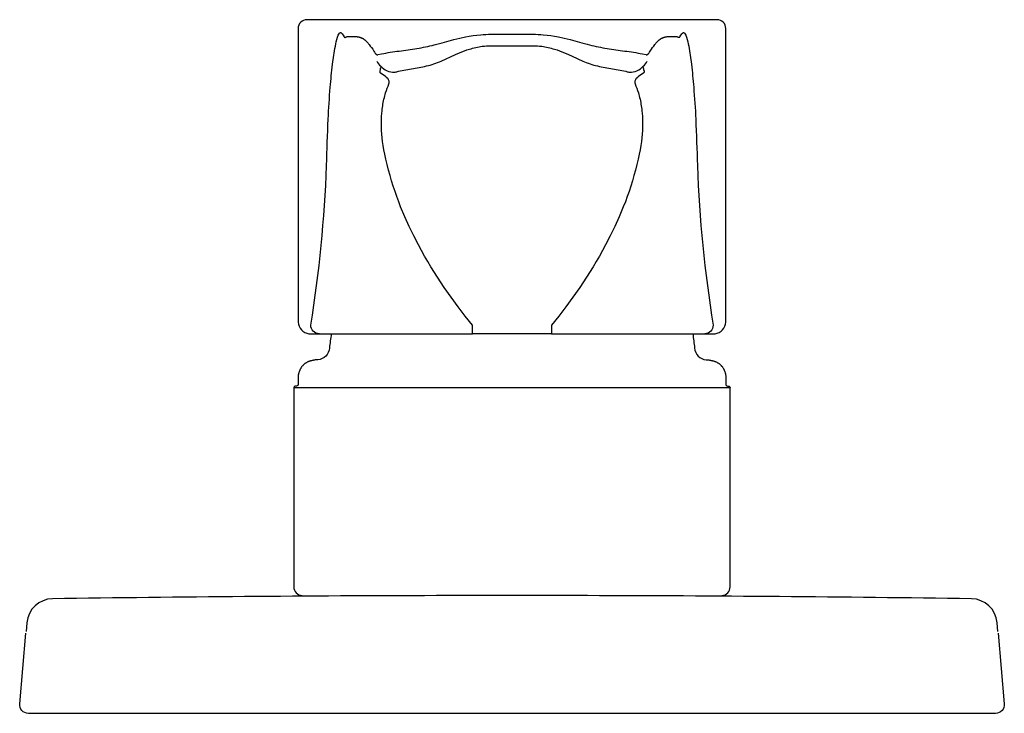
# Model space of a CAD drawing. Units: millimetres. Extents: x 269 to 382, y 572 to 651.
import ezdxf

# ---------------------------------------------------------------- set-up
doc = ezdxf.new("R2010")
doc.units = ezdxf.units.MM
doc.header["$MEASUREMENT"] = 0
doc.layers.add('E98702', color=7, linetype='Continuous', true_color=0x000000)
doc.layers.add('Make2D$可见线$普通线', color=7, linetype='Continuous', true_color=0x000000)

msp = doc.modelspace()

# ---------------------------------------------------------------- linework, layer by layer
at = {"layer": 'E98702'}
for points in [[(329.63, 615.09), (347.93, 615.09), (348.18, 615.09), (348.36, 615.1, 0.375963), (349.59, 616.44), (349.59, 616.6), (349.59, 650.09, 0.415438), (348.6, 651.09), (301.59, 651.09, 0.415438), (300.59, 650.09), (300.59, 616.6), (300.6, 616.44, 0.375963), (301.83, 615.1), (302.01, 615.09), (302.25, 615.09), (320.56, 615.09)], [(304.39, 615.09, 0.019612), (304.18, 613.46, -0.356505), (302.85, 612.1), (302.79, 612.1), (302.73, 612.1), (302.66, 612.1), (302.6, 612.09), (302.54, 612.09), (302.48, 612.08), (302.42, 612.07), (302.36, 612.06), (302.3, 612.05), (302.24, 612.04), (302.18, 612.03), (302.12, 612.01), (302.06, 612), (302.01, 611.98), (301.95, 611.96), (301.89, 611.94), (301.84, 611.92), (301.79, 611.9), (301.74, 611.88), (301.69, 611.86), (301.64, 611.83), (301.59, 611.81), (301.54, 611.78), (301.5, 611.76), (301.45, 611.73), (301.41, 611.7), (301.37, 611.67), (301.33, 611.64), (301.29, 611.61), (301.25, 611.57), (301.21, 611.54), (301.18, 611.51), (301.15, 611.47), (301.11, 611.44), (301.08, 611.4), (301.05, 611.37), (301.02, 611.33), (300.99, 611.29), (300.96, 611.25), (300.93, 611.21), (300.91, 611.17), (300.88, 611.12), (300.85, 611.08), (300.83, 611.04), (300.81, 610.99), (300.79, 610.95), (300.77, 610.9), (300.75, 610.86), (300.73, 610.81), (300.71, 610.77), (300.69, 610.72), (300.68, 610.67), (300.66, 610.62), (300.65, 610.58), (300.64, 610.53), (300.63, 610.48), (300.62, 610.43), (300.61, 610.38), (300.61, 610.33), (300.6, 610.29), (300.6, 610.24), (300.6, 610.19), (300.59, 610.14), (300.59, 610.09), (300.59, 609.29, -0.387698), (300.42, 609.1), (300.22, 609.08, 0.30765), (300.09, 608.89)], [(345.8, 615.09, -0.019612), (346.01, 613.46, 0.356505), (347.34, 612.1), (347.4, 612.1), (347.46, 612.1), (347.52, 612.1), (347.59, 612.09), (347.65, 612.09), (347.71, 612.08), (347.77, 612.07), (347.83, 612.06), (347.89, 612.05), (347.95, 612.04), (348.01, 612.03), (348.07, 612.01), (348.13, 612), (348.18, 611.98), (348.24, 611.96), (348.29, 611.94), (348.35, 611.92), (348.4, 611.9), (348.45, 611.88), (348.5, 611.86), (348.55, 611.83), (348.6, 611.81), (348.65, 611.78), (348.69, 611.76), (348.74, 611.73), (348.78, 611.7), (348.82, 611.67), (348.86, 611.64), (348.9, 611.61), (348.94, 611.57), (348.97, 611.54), (349.01, 611.51), (349.04, 611.47), (349.07, 611.44), (349.11, 611.4), (349.14, 611.37), (349.17, 611.33), (349.2, 611.29), (349.23, 611.25), (349.25, 611.21), (349.28, 611.17), (349.31, 611.12), (349.33, 611.08), (349.36, 611.04), (349.38, 610.99), (349.4, 610.95), (349.42, 610.9), (349.44, 610.86), (349.46, 610.81), (349.48, 610.77), (349.49, 610.72), (349.51, 610.67), (349.52, 610.62), (349.53, 610.58), (349.55, 610.53), (349.56, 610.48), (349.57, 610.43), (349.57, 610.38), (349.58, 610.33), (349.58, 610.29), (349.59, 610.24), (349.59, 610.19), (349.59, 610.14), (349.59, 610.09), (349.59, 609.29, 0.387698), (349.77, 609.1), (349.97, 609.08, -0.30765), (350.09, 608.89)]]:
    msp.add_lwpolyline(points, format="xyb", dxfattribs=at)
at = {"layer": 'Make2D$可见线$普通线'}
for points in [[(303.02, 615.09, -0.414125), (302.04, 616.09, 0.030404), (303.85, 634.4, -0.003201), (304.03, 639.7, -0.008735), (304.27, 643.35, -0.00956), (304.54, 645.98), (304.68, 647.01, -0.03251), (305.09, 649.08, -0.106569), (305.32, 649.56, -0.189735), (305.43, 649.62), (305.47, 649.61), (305.48, 649.6), (305.51, 649.59), (305.53, 649.57), (305.54, 649.56), (305.55, 649.56), (305.55, 649.55), (305.56, 649.55), (305.56, 649.54), (305.57, 649.54), (305.58, 649.52), (305.59, 649.51), (305.6, 649.5), (305.62, 649.47), (305.81, 649.19), (305.84, 649.15), (305.85, 649.14), (305.86, 649.13), (305.86, 649.12), (305.87, 649.12), (305.87, 649.11), (305.87, 649.11), (305.88, 649.1), (305.88, 649.1), (305.88, 649.1), (305.89, 649.1), (305.89, 649.09), (305.89, 649.09), (305.89, 649.09), (305.9, 649.09), (305.9, 649.09), (305.9, 649.09), (305.9, 649.08), (305.91, 649.08), (305.91, 649.08), (305.91, 649.08), (305.91, 649.08), (305.91, 649.08), (305.91, 649.08), (305.91, 649.08), (305.92, 649.08), (305.92, 649.08), (305.92, 649.08), (305.92, 649.08), (305.92, 649.08), (305.93, 649.08), (305.93, 649.08), (305.93, 649.08), (305.93, 649.07), (305.93, 649.07), (305.94, 649.07), (305.94, 649.07), (305.94, 649.07), (305.94, 649.07), (305.94, 649.07), (305.95, 649.07), (305.95, 649.07), (305.96, 649.07), (305.96, 649.07), (305.96, 649.08), (305.97, 649.08), (305.97, 649.08), (305.98, 649.08), (305.99, 649.08), (305.99, 649.08), (306.01, 649.08), (306.02, 649.09), (306.03, 649.09), (306.04, 649.09), (306.06, 649.1), (306.13, 649.13), (306.15, 649.14), (306.16, 649.14), (306.18, 649.14), (306.19, 649.15), (306.2, 649.15), (306.21, 649.15), (306.23, 649.15), (306.25, 649.16), (306.35, 649.17), (306.38, 649.18, -0.033445), (306.96, 649.17), (307.1, 649.16), (307.24, 649.15), (307.31, 649.15), (307.37, 649.14), (307.44, 649.13), (307.51, 649.12), (307.55, 649.11), (307.58, 649.1), (307.61, 649.09), (307.65, 649.08), (307.68, 649.07), (307.72, 649.06), (307.75, 649.05), (307.79, 649.04), (307.82, 649.02), (307.86, 649.01), (307.89, 648.99), (307.92, 648.98), (307.96, 648.96), (307.99, 648.94), (308.03, 648.92), (308.06, 648.9), (308.09, 648.87), (308.13, 648.85), (308.16, 648.83), (308.19, 648.8), (308.23, 648.77), (308.26, 648.74), (308.29, 648.72), (308.33, 648.68), (308.39, 648.62), (308.46, 648.55), (308.53, 648.48), (308.6, 648.41), (308.66, 648.33), (308.73, 648.25), (308.86, 648.07), (308.99, 647.89), (309.13, 647.7), (309.25, 647.5), (309.35, 647.36), (309.38, 647.31), (309.41, 647.27), (309.42, 647.25), (309.44, 647.23), (309.46, 647.21), (309.47, 647.19), (309.49, 647.18), (309.49, 647.17), (309.5, 647.16), (309.51, 647.15), (309.52, 647.15), (309.53, 647.14), (309.53, 647.13), (309.54, 647.13), (309.55, 647.12), (309.56, 647.12), (309.56, 647.11), (309.57, 647.11), (309.58, 647.1), (309.58, 647.1), (309.58, 647.1), (309.59, 647.1), (309.59, 647.1), (309.6, 647.09), (309.6, 647.09), (309.6, 647.09), (309.61, 647.09), (309.61, 647.09), (309.62, 647.09), (309.62, 647.09), (309.62, 647.08), (309.63, 647.08), (309.63, 647.08), (309.63, 647.08), (309.64, 647.08), (309.64, 647.08), (309.65, 647.08), (309.66, 647.08), (309.66, 647.08), (309.67, 647.08), (309.67, 647.08), (309.68, 647.08), (309.68, 647.08), (309.69, 647.08), (309.69, 647.08), (309.7, 647.08), (309.71, 647.08), (309.72, 647.08), (309.72, 647.09), (310.14, 647.18, -0.015397), (312.17, 647.5, 0.010073), (314.2, 647.79, 0.019823), (316.19, 648.21, 0.004943), (317.37, 648.53), (318.43, 648.81), (319.1, 648.97), (319.77, 649.12), (320.2, 649.2), (320.64, 649.27), (321.07, 649.33), (321.51, 649.37), (321.8, 649.39), (322.1, 649.41), (322.39, 649.42), (322.69, 649.42), (327.5, 649.42), (327.79, 649.42), (328.09, 649.41), (328.39, 649.39), (328.68, 649.37), (329.12, 649.33), (329.55, 649.27), (329.98, 649.2), (330.41, 649.12), (331.09, 648.97), (331.76, 648.81), (332.82, 648.53, 0.004943), (333.99, 648.21, 0.019823), (335.99, 647.79, 0.010073), (338.01, 647.5, -0.015397), (340.05, 647.18), (340.46, 647.09), (340.47, 647.08), (340.48, 647.08), (340.49, 647.08), (340.49, 647.08), (340.5, 647.08), (340.5, 647.08), (340.51, 647.08), (340.52, 647.08), (340.52, 647.08), (340.53, 647.08), (340.53, 647.08), (340.54, 647.08), (340.54, 647.08), (340.55, 647.08), (340.55, 647.08), (340.56, 647.08), (340.56, 647.08), (340.56, 647.08), (340.57, 647.09), (340.57, 647.09), (340.58, 647.09), (340.58, 647.09), (340.58, 647.09), (340.59, 647.09), (340.59, 647.09), (340.6, 647.1), (340.6, 647.1), (340.6, 647.1), (340.61, 647.1), (340.61, 647.1), (340.61, 647.11), (340.62, 647.11), (340.63, 647.12), (340.64, 647.12), (340.65, 647.13), (340.65, 647.13), (340.66, 647.14), (340.67, 647.15), (340.68, 647.15), (340.69, 647.16), (340.69, 647.17), (340.7, 647.18), (340.72, 647.19), (340.73, 647.21), (340.75, 647.23), (340.76, 647.25), (340.78, 647.27), (340.81, 647.31), (340.84, 647.36), (341.06, 647.7), (341.19, 647.89), (341.33, 648.07), (341.46, 648.25), (341.53, 648.33), (341.59, 648.41), (341.66, 648.48), (341.73, 648.55), (341.79, 648.62), (341.86, 648.68), (341.89, 648.72), (341.93, 648.74), (341.96, 648.77), (341.99, 648.8), (342.03, 648.83), (342.06, 648.85), (342.09, 648.87), (342.13, 648.9), (342.16, 648.92), (342.19, 648.94), (342.23, 648.96), (342.26, 648.98), (342.3, 648.99), (342.33, 649.01), (342.37, 649.02), (342.4, 649.04), (342.44, 649.05), (342.47, 649.06), (342.5, 649.07), (342.54, 649.08), (342.57, 649.09), (342.61, 649.1), (342.64, 649.11), (342.68, 649.12), (342.74, 649.13), (342.81, 649.14), (342.88, 649.15), (342.95, 649.15), (343.09, 649.16), (343.23, 649.17, -0.033445), (343.81, 649.18), (343.83, 649.17), (343.94, 649.16), (343.96, 649.15), (343.97, 649.15), (343.99, 649.15), (344, 649.15), (344.01, 649.14), (344.02, 649.14), (344.04, 649.14), (344.06, 649.13), (344.13, 649.1), (344.14, 649.09), (344.16, 649.09), (344.17, 649.09), (344.18, 649.08), (344.19, 649.08), (344.2, 649.08), (344.21, 649.08), (344.21, 649.08), (344.22, 649.08), (344.22, 649.08), (344.23, 649.07), (344.23, 649.07), (344.24, 649.07), (344.24, 649.07), (344.24, 649.07), (344.25, 649.07), (344.25, 649.07), (344.25, 649.07), (344.25, 649.07), (344.25, 649.07), (344.26, 649.07), (344.26, 649.08), (344.26, 649.08), (344.26, 649.08), (344.26, 649.08), (344.27, 649.08), (344.27, 649.08), (344.27, 649.08), (344.27, 649.08), (344.27, 649.08), (344.28, 649.08), (344.28, 649.08), (344.28, 649.08), (344.28, 649.08), (344.28, 649.08), (344.28, 649.08), (344.28, 649.08), (344.29, 649.09), (344.29, 649.09), (344.29, 649.09), (344.29, 649.09), (344.3, 649.09), (344.3, 649.09), (344.3, 649.1), (344.3, 649.1), (344.31, 649.1), (344.31, 649.1), (344.31, 649.11), (344.32, 649.11), (344.32, 649.12), (344.33, 649.12), (344.33, 649.13), (344.34, 649.14), (344.35, 649.15), (344.38, 649.19), (344.57, 649.47), (344.59, 649.5), (344.6, 649.51), (344.61, 649.52), (344.62, 649.54), (344.62, 649.54), (344.63, 649.55), (344.63, 649.55), (344.64, 649.56), (344.65, 649.56), (344.65, 649.57), (344.68, 649.59), (344.71, 649.6), (344.72, 649.61), (344.76, 649.62, -0.189735), (344.87, 649.56, -0.106569), (345.1, 649.08, -0.03251), (345.51, 647.01), (345.65, 645.98, -0.00956), (345.91, 643.35, -0.008735), (346.15, 639.7, -0.003201), (346.33, 634.4, 0.030404), (348.14, 616.09, -0.414125), (347.17, 615.09)], [(309.59, 646.33, 0.070009), (310.05, 645.75, 0.2), (311.64, 645.06), (311.72, 645.08, -0.032432), (312.07, 645.18, -0.018543), (313.79, 645.51, 0.022465), (315.51, 645.84), (315.72, 645.9), (315.94, 645.96), (316.15, 646.03), (316.36, 646.1), (316.57, 646.18), (316.78, 646.26), (316.99, 646.34), (318.63, 647.11), (319.08, 647.3), (319.36, 647.42), (319.65, 647.52), (319.93, 647.62), (320.22, 647.72), (320.4, 647.77), (320.58, 647.82), (320.77, 647.87), (320.95, 647.91), (321.13, 647.95), (321.32, 647.99), (321.5, 648.02), (321.69, 648.05), (321.94, 648.07), (322.19, 648.1), (322.44, 648.11), (322.69, 648.11), (327.5, 648.11), (327.75, 648.11), (328, 648.1), (328.25, 648.07), (328.5, 648.05), (328.69, 648.02), (328.87, 647.99), (329.05, 647.95), (329.24, 647.91), (329.42, 647.87), (329.6, 647.82), (329.78, 647.77), (329.96, 647.72), (330.25, 647.62), (330.54, 647.52), (330.82, 647.42), (331.1, 647.3), (331.55, 647.11), (332, 646.91), (333.2, 646.34), (333.4, 646.26), (333.61, 646.18), (333.82, 646.1), (334.04, 646.03), (334.25, 645.96), (334.46, 645.9), (334.68, 645.84, 0.022465), (336.4, 645.51, -0.018543), (338.12, 645.18, -0.032432), (338.47, 645.08), (338.55, 645.06, 0.2), (340.14, 645.75, 0.070009), (340.6, 646.33)], [(340.06, 645.68, -0.111459), (340.14, 645.51), (340.15, 645.48), (340.16, 645.44), (340.18, 645.37), (340.22, 645.18), (340.22, 645.16), (340.22, 645.16), (340.22, 645.15), (340.22, 645.15), (340.22, 645.14), (340.22, 645.14), (340.22, 645.13), (340.22, 645.13), (340.22, 645.12), (340.22, 645.12), (340.22, 645.12), (340.22, 645.11), (340.22, 645.11), (340.22, 645.1), (340.22, 645.1), (340.22, 645.09), (340.22, 645.09), (340.22, 645.09), (340.22, 645.08), (340.22, 645.08), (340.22, 645.07), (340.22, 645.07), (340.21, 645.06), (340.21, 645.06), (340.21, 645.06), (340.21, 645.05), (340.21, 645.05), (340.21, 645.04), (340.21, 645.04), (340.2, 645.04), (340.2, 645.03), (340.2, 645.03), (340.2, 645.02), (340.2, 645.02), (340.19, 645.02), (340.19, 645.01), (340.19, 645.01), (340.19, 645.01), (340.18, 645), (340.18, 645), (340.18, 645), (340.18, 644.99), (340.17, 644.99), (340.17, 644.99), (340.17, 644.98), (340.16, 644.98), (340.15, 644.97), (340.15, 644.96), (340.14, 644.96), (340.13, 644.95), (340.12, 644.94), (340.09, 644.92), (339.58, 644.57), (339.54, 644.54), (339.5, 644.51), (339.48, 644.49), (339.46, 644.47), (339.41, 644.44), (339.44, 644.44, 0.126139), (339.2, 644.13, 0.16338), (339.19, 643.74, -0.009688), (339.58, 642.72), (339.72, 642.19, -0.030308), (339.98, 640.64), (340.01, 640.34), (340.03, 640.04), (340.05, 639.76), (340.06, 639.48), (340.06, 639.21), (340.06, 638.93), (340.05, 638.65), (340.04, 638.38), (340.01, 637.98), (339.97, 637.57), (339.92, 637.14), (339.85, 636.68), (339.77, 636.19), (339.67, 635.67), (339.55, 635.11), (339.4, 634.49), (339.24, 633.86), (339.07, 633.23), (338.89, 632.61), (338.7, 632), (338.5, 631.4), (338.29, 630.81), (338.08, 630.22), (337.85, 629.64), (337.38, 628.51), (336.88, 627.4), (336.36, 626.33), (335.82, 625.28), (335.47, 624.64), (335.11, 624), (334.75, 623.38), (334.38, 622.77), (333.63, 621.57), (332.86, 620.41), (332.07, 619.29), (331.27, 618.19), (330.45, 617.13), (329.63, 616.09), (329.63, 615.09), (325.09, 615.09), (320.56, 615.09), (320.56, 616.09), (319.73, 617.13), (318.92, 618.19), (318.12, 619.29), (317.33, 620.41), (316.56, 621.57), (315.8, 622.77), (315.44, 623.38), (315.07, 624), (314.72, 624.64), (314.37, 625.28), (313.83, 626.33), (313.3, 627.4), (312.81, 628.51), (312.33, 629.64), (312.11, 630.22), (311.89, 630.81), (311.69, 631.4), (311.49, 632), (311.3, 632.61), (311.12, 633.23), (310.94, 633.86), (310.78, 634.49), (310.64, 635.11), (310.52, 635.67), (310.42, 636.19), (310.33, 636.68), (310.27, 637.14), (310.21, 637.57), (310.18, 637.98), (310.15, 638.38), (310.14, 638.65), (310.13, 638.93), (310.13, 639.21), (310.13, 639.48), (310.14, 639.76), (310.15, 640.04), (310.17, 640.34), (310.2, 640.64, -0.030308), (310.47, 642.19), (310.61, 642.72, -0.009688), (311, 643.74, 0.16338), (310.99, 644.13, 0.126139), (310.75, 644.44), (310.78, 644.44), (310.73, 644.47), (310.71, 644.49), (310.69, 644.51), (310.65, 644.54), (310.61, 644.57), (310.1, 644.92), (310.07, 644.94), (310.05, 644.95), (310.05, 644.96), (310.04, 644.96), (310.03, 644.97), (310.03, 644.98), (310.02, 644.98), (310.02, 644.99), (310.01, 644.99), (310.01, 644.99), (310.01, 645), (310.01, 645), (310, 645), (310, 645.01), (310, 645.01), (310, 645.01), (309.99, 645.02), (309.99, 645.02), (309.99, 645.02), (309.99, 645.03), (309.98, 645.03), (309.98, 645.04), (309.98, 645.04), (309.98, 645.04), (309.98, 645.05), (309.98, 645.05), (309.98, 645.06), (309.97, 645.06), (309.97, 645.06), (309.97, 645.07), (309.97, 645.07), (309.97, 645.08), (309.97, 645.08), (309.97, 645.09), (309.97, 645.09), (309.97, 645.09), (309.97, 645.1), (309.97, 645.1), (309.97, 645.11), (309.97, 645.11), (309.96, 645.12), (309.96, 645.12), (309.96, 645.12), (309.96, 645.13), (309.96, 645.13), (309.97, 645.14), (309.97, 645.14), (309.97, 645.15), (309.97, 645.15), (309.97, 645.16), (309.97, 645.16), (309.97, 645.18), (310.01, 645.37), (310.03, 645.44), (310.03, 645.48), (310.04, 645.51, -0.111459), (310.13, 645.68)], [(349.13, 585.1, 0.406876), (350.09, 586.09), (350.09, 608.89), (300.09, 608.89), (300.09, 586.09, 0.406876), (301.06, 585.1)], [(380.77, 580.97), (380.68, 581.98, 0.384753), (377.74, 584.72, 0.003005), (333.73, 585.08), (325.09, 585.1), (316.46, 585.08, 0.003005), (272.45, 584.72, 0.384753), (269.5, 581.98), (269.41, 580.97)], [(380.79, 580.79), (381.5, 572.68, -0.439958), (380.5, 571.59), (269.68, 571.59, -0.439958), (268.69, 572.68), (269.4, 580.79)]]:
    msp.add_lwpolyline(points, format="xyb", dxfattribs=at)
for points in [[(305.51, 649.59), (305.52, 649.57), (305.51, 649.57), (305.48, 649.6)], [(344.68, 649.59), (344.67, 649.57), (344.67, 649.57), (344.71, 649.6)]]:
    msp.add_lwpolyline(points, dxfattribs=at)

doc.saveas('drawing.dxf')
